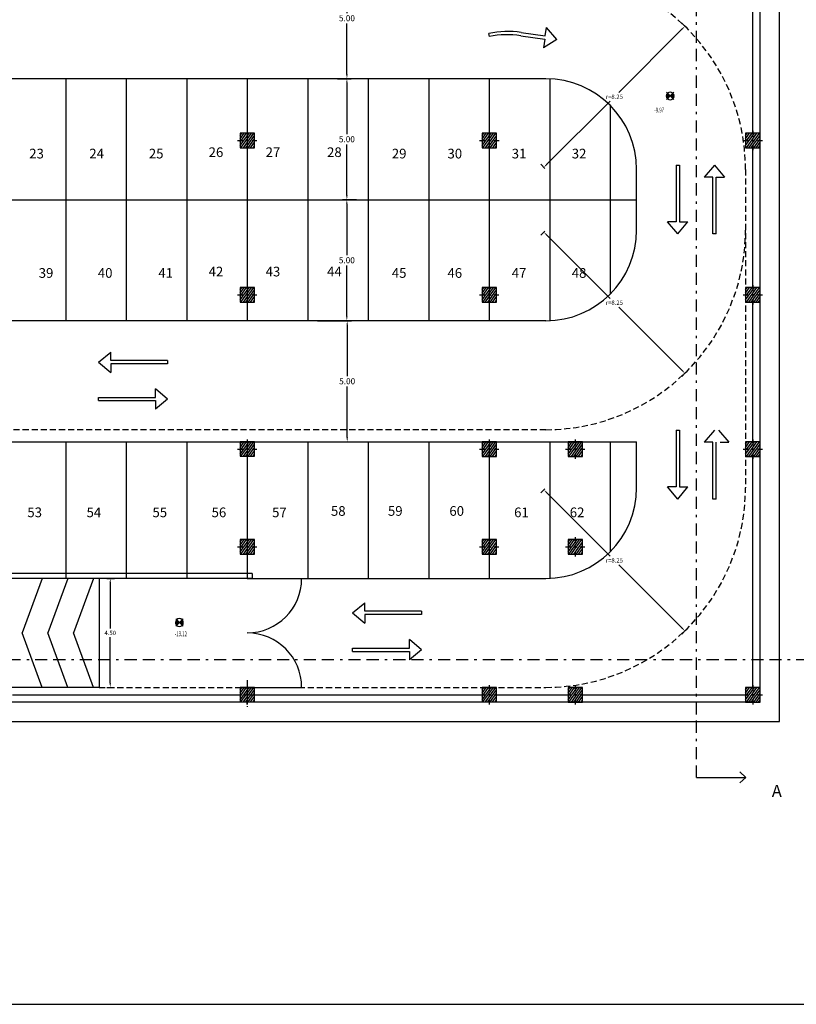
# Model space of a CAD drawing. Extents: x -4421 to -4025, y 2951 to 3056.
# Drawn here: x -4190 to -4158, y 2988 to 3029 of the extents above; entities that cross this region are included whole.
import ezdxf

# ---------------------------------------------------------------- set-up
doc = ezdxf.new("R2010")
doc.units = 0
doc.header["$MEASUREMENT"] = 0
for name, pattern in [('CONFINE', [1.75, 0.5, -0.25, 0.5, -0.25, 0, -0.25]), ('CONTINUA', [0]), ('TRATTEGGIATA2', [0.375, 0.25, -0.125]), ('TRATTO-PUNTO', [1, 0.5, -0.25, 0, -0.25])]:
    doc.linetypes.add(name, pattern=pattern)
doc.layers.get('0').update_dxf_attribs({"linetype": 'CONTINUA'})
for name, color, linetype in [('02', 3, 'CONTINUOUS'), ('BASE', 10, 'CONTINUOUS'), ('CORSIE', 8, 'CONTINUOUS'), ('LINEETRATT', 140, 'CONTINUOUS'), ('MURATURA', 5, 'CONTINUOUS'), ('QUOTE1', 4, 'CONTINUOUS'), ('SEZIONE1', 5, 'CONTINUOUS'), ('SEZIONI', 200, 'CONTINUOUS'), ('STRISCIE', 3, 'CONTINUOUS'), ('TESTI', 1, 'CONTINUOUS'), ('TIDONA-PREF', 3, 'CONTINUOUS')]:
    doc.layers.add(name, color=color, linetype=linetype)
doc.styles.add('1', font='SIMPLEX', dxfattribs={"width": 0.65})
doc.dimstyles.get("Standard").update_dxf_attribs({"dimtxt": 0.18, "dimasz": 0.18, "dimexe": 0.18, "dimexo": 0.0625, "dimgap": 0.09, "dimtad": 0, "dimtih": 1, "dimtoh": 1, "dimdec": 4, "dimzin": 0, "dimdsep": 46, "dimtxsty": 'Standard', "dimcen": 0.09, "dimadec": 0, "dimazin": 0, "dimtfac": 1, "dimtdec": 4, "dimtofl": 0, "dimtmove": 0, "dimatfit": 3, "dimfxl": 0, "dimtolj": 1, "dimtzin": 0, "dimarcsym": 0})

# ---------------------------------------------------------------- blocks, each defined once
blk = doc.blocks.new('*D45')
at = {"color": 0, "linetype": 'ByBlock'}
for p, q in [((-4314.491, 2964.362), (-4314.661, 2964.192)), ((-4314.406, 2964.192), (-4311.797, 2961.583)), ((-4308.827, 2958.613), (-4311.437, 2961.223)), ((-4308.657, 2958.529), (-4308.827, 2958.359))]:
    blk.add_line(p, q, dxfattribs=at)
for points in [[(-4314.385, 2964.214), (-4314.427, 2964.171), (-4314.533, 2964.32)], [(-4308.806, 2958.635), (-4308.848, 2958.592), (-4308.7, 2958.486)]]:
    blk.add_solid(points, dxfattribs=at)
at = {"color": 0, "linetype": 'ByBlock', "insert": (-4311.617, 2961.403), "char_height": 0.18, "attachment_point": 5}
blk.add_mtext('\\A1;r=8.25', dxfattribs=at)
blk = doc.blocks.new('*D43')
at = {"color": 0, "linetype": 'ByBlock'}
for p, q in [((-4332.595, 2960.656), (-4332.272, 2960.656)), ((-4332.452, 2960.476), (-4332.452, 2958.586)), ((-4332.452, 2956.336), (-4332.452, 2958.226)), ((-4332.595, 2956.156), (-4332.272, 2956.156))]:
    blk.add_line(p, q, dxfattribs=at)
for points in [[(-4332.482, 2960.476), (-4332.422, 2960.476), (-4332.452, 2960.656)], [(-4332.482, 2956.336), (-4332.422, 2956.336), (-4332.452, 2956.156)]]:
    blk.add_solid(points, dxfattribs=at)
at = {"color": 0, "linetype": 'ByBlock', "insert": (-4332.452, 2958.406), "char_height": 0.18, "attachment_point": 5}
blk.add_mtext('\\A1;4.50', dxfattribs=at)
blk = doc.blocks.new('*D28')
at = {"color": 0, "linetype": 'ByBlock'}
for p, q in [((-4314.491, 2975.008), (-4314.661, 2974.839)), ((-4314.406, 2974.839), (-4311.797, 2972.229)), ((-4308.827, 2969.259), (-4311.437, 2971.869)), ((-4308.657, 2969.175), (-4308.827, 2969.005))]:
    blk.add_line(p, q, dxfattribs=at)
for points in [[(-4314.385, 2974.86), (-4314.427, 2974.817), (-4314.533, 2974.966)], [(-4308.806, 2969.281), (-4308.848, 2969.238), (-4308.7, 2969.132)]]:
    blk.add_solid(points, dxfattribs=at)
at = {"color": 0, "linetype": 'ByBlock', "insert": (-4311.617, 2972.049), "char_height": 0.18, "attachment_point": 5}
blk.add_mtext('\\A1;r=8.25', dxfattribs=at)
blk = doc.blocks.new('*D27')
at = {"color": 0, "linetype": 'ByBlock'}
for p, q in [((-4308.657, 2983.43), (-4308.827, 2983.6)), ((-4308.827, 2983.346), (-4311.437, 2980.736)), ((-4314.406, 2977.767), (-4311.797, 2980.376)), ((-4314.491, 2977.597), (-4314.661, 2977.767))]:
    blk.add_line(p, q, dxfattribs=at)
for points in [[(-4308.848, 2983.367), (-4308.806, 2983.325), (-4308.7, 2983.473)], [(-4314.427, 2977.788), (-4314.385, 2977.745), (-4314.533, 2977.639)]]:
    blk.add_solid(points, dxfattribs=at)
at = {"color": 0, "linetype": 'ByBlock', "insert": (-4311.617, 2980.556), "char_height": 0.18, "attachment_point": 5}
blk.add_mtext('\\A1;r=8.25', dxfattribs=at)
blk = doc.blocks.new('*D18')
at = {"color": 0, "linetype": 'ByBlock'}
for p, q in [((-4323.056, 2986.303), (-4322.49, 2986.303)), ((-4322.67, 2986.123), (-4322.67, 2984.018)), ((-4322.67, 2981.483), (-4322.67, 2983.588)), ((-4323.056, 2981.303), (-4322.49, 2981.303))]:
    blk.add_line(p, q, dxfattribs=at)
for points in [[(-4322.7, 2986.123), (-4322.64, 2986.123), (-4322.67, 2986.303)], [(-4322.7, 2981.483), (-4322.64, 2981.483), (-4322.67, 2981.303)]]:
    blk.add_solid(points, dxfattribs=at)
at = {"color": 0, "linetype": 'ByBlock', "insert": (-4322.67, 2983.803), "char_height": 0.25, "attachment_point": 5}
blk.add_mtext('\\A1;5.00', dxfattribs=at)
blk = doc.blocks.new('*D15')
at = {"color": 0, "linetype": 'ByBlock'}
for p, q in [((-4323.883, 2971.303), (-4322.479, 2971.303)), ((-4322.659, 2971.123), (-4322.659, 2969.018)), ((-4322.659, 2966.483), (-4322.659, 2968.588)), ((-4323.883, 2966.303), (-4322.479, 2966.303))]:
    blk.add_line(p, q, dxfattribs=at)
for points in [[(-4322.689, 2971.123), (-4322.629, 2971.123), (-4322.659, 2971.303)], [(-4322.689, 2966.483), (-4322.629, 2966.483), (-4322.659, 2966.303)]]:
    blk.add_solid(points, dxfattribs=at)
at = {"color": 0, "linetype": 'ByBlock', "insert": (-4322.659, 2968.803), "char_height": 0.25, "attachment_point": 5}
blk.add_mtext('\\A1;5.00', dxfattribs=at)
blk = doc.blocks.new('*D14')
at = {"color": 0, "linetype": 'ByBlock'}
for p, q in [((-4322.275, 2976.303), (-4322.854, 2976.303)), ((-4322.674, 2976.123), (-4322.674, 2974.018)), ((-4322.674, 2971.483), (-4322.674, 2973.588)), ((-4322.275, 2971.303), (-4322.854, 2971.303))]:
    blk.add_line(p, q, dxfattribs=at)
for points in [[(-4322.704, 2976.123), (-4322.644, 2976.123), (-4322.674, 2976.303)], [(-4322.704, 2971.483), (-4322.644, 2971.483), (-4322.674, 2971.303)]]:
    blk.add_solid(points, dxfattribs=at)
at = {"color": 0, "linetype": 'ByBlock', "insert": (-4322.674, 2973.803), "char_height": 0.25, "attachment_point": 5}
blk.add_mtext('\\A1;5.00', dxfattribs=at)
blk = doc.blocks.new('*D13')
at = {"color": 0, "linetype": 'ByBlock'}
for p, q in [((-4322.275, 2981.303), (-4322.852, 2981.303)), ((-4322.672, 2981.123), (-4322.672, 2979.018)), ((-4322.672, 2976.483), (-4322.672, 2978.588)), ((-4322.275, 2976.303), (-4322.852, 2976.303))]:
    blk.add_line(p, q, dxfattribs=at)
for points in [[(-4322.702, 2981.123), (-4322.642, 2981.123), (-4322.672, 2981.303)], [(-4322.702, 2976.483), (-4322.642, 2976.483), (-4322.672, 2976.303)]]:
    blk.add_solid(points, dxfattribs=at)
at = {"color": 0, "linetype": 'ByBlock', "insert": (-4322.672, 2978.803), "char_height": 0.25, "attachment_point": 5}
blk.add_mtext('\\A1;5.00', dxfattribs=at)

msp = doc.modelspace()

# ---------------------------------------------------------------- hatches: boundary and pattern name
at = {"layer": 'BASE'}
h = msp.add_hatch(dxfattribs=at)
h.set_pattern_fill('ANSI31', color=8, scale=0.65, angle=9, style=0)
h.set_pattern_definition([(54, (-3911.110945, 2988.07806), (-0.06573263, 0.047757552), [])])
h.paths.add_polyline_path([(-4180.2021, 3023.46952), (-4180.2021, 3023.76952), (-4180.49883, 3023.76952), (-4180.49883, 3023.46952)])
h.paths.add_polyline_path([(-4180.2021, 3023.76952), (-4180.2021, 3024.06952), (-4180.49883, 3024.06952), (-4180.49883, 3023.76952)])
h.paths.add_polyline_path([(-4179.89883, 3023.76952), (-4179.89883, 3024.06952), (-4180.2021, 3024.06952), (-4180.2021, 3023.76952)])
h.paths.add_polyline_path([(-4179.89883, 3023.46952), (-4179.89883, 3023.76952), (-4180.2021, 3023.76952), (-4180.2021, 3023.46952)])
h = msp.add_hatch(dxfattribs=at)
h.set_pattern_fill('ANSI31', color=8, scale=0.65, angle=9, style=0)
h.set_pattern_definition([(54, (-3901.10808, 2988.07578), (-0.06573263, 0.047757552), [])])
h.paths.add_polyline_path([(-4170.19923, 3023.46723), (-4170.19923, 3023.76723), (-4170.49597, 3023.76723), (-4170.49597, 3023.46723)])
h.paths.add_polyline_path([(-4170.19923, 3023.76723), (-4170.19923, 3024.06723), (-4170.49597, 3024.06723), (-4170.49597, 3023.76723)])
h.paths.add_polyline_path([(-4169.89597, 3023.76723), (-4169.89597, 3024.06723), (-4170.19923, 3024.06723), (-4170.19923, 3023.76723)])
h.paths.add_polyline_path([(-4169.89597, 3023.46723), (-4169.89597, 3023.76723), (-4170.19923, 3023.76723), (-4170.19923, 3023.46723)])
h = msp.add_hatch(dxfattribs=at)
h.set_pattern_fill('ANSI31', color=8, scale=0.65, angle=9, style=0)
h.set_pattern_definition([(54, (-3890.2203, 2988.07806), (-0.06573263, 0.047757552), [])])
h.paths.add_polyline_path([(-4159.31146, 3023.46952), (-4159.31146, 3023.76952), (-4159.60819, 3023.76952), (-4159.60819, 3023.46952)])
h.paths.add_polyline_path([(-4159.31146, 3023.76952), (-4159.31146, 3024.06952), (-4159.60819, 3024.06952), (-4159.60819, 3023.76952)])
h.paths.add_polyline_path([(-4159.00819, 3023.76952), (-4159.00819, 3024.06952), (-4159.31146, 3024.06952), (-4159.31146, 3023.76952)])
h.paths.add_polyline_path([(-4159.00819, 3023.46952), (-4159.00819, 3023.76952), (-4159.31146, 3023.76952), (-4159.31146, 3023.46952)])
h = msp.add_hatch(dxfattribs=at)
h.set_pattern_fill('ANSI31', color=8, scale=0.65, angle=9, style=0)
h.set_pattern_definition([(54, (-3911.110945, 2981.70306), (-0.06573263, 0.047757552), [])])
h.paths.add_polyline_path([(-4180.2021, 3017.09452), (-4180.2021, 3017.39452), (-4180.49883, 3017.39452), (-4180.49883, 3017.09452)])
h.paths.add_polyline_path([(-4180.2021, 3017.39452), (-4180.2021, 3017.69452), (-4180.49883, 3017.69452), (-4180.49883, 3017.39452)])
h.paths.add_polyline_path([(-4179.89883, 3017.39452), (-4179.89883, 3017.69452), (-4180.2021, 3017.69452), (-4180.2021, 3017.39452)])
h.paths.add_polyline_path([(-4179.89883, 3017.09452), (-4179.89883, 3017.39452), (-4180.2021, 3017.39452), (-4180.2021, 3017.09452)])
h = msp.add_hatch(dxfattribs=at)
h.set_pattern_fill('ANSI31', color=8, scale=0.65, angle=9, style=0)
h.set_pattern_definition([(54, (-3901.110945, 2981.70306), (-0.06573263, 0.047757552), [])])
h.paths.add_polyline_path([(-4170.2021, 3017.09452), (-4170.2021, 3017.39452), (-4170.49883, 3017.39452), (-4170.49883, 3017.09452)])
h.paths.add_polyline_path([(-4170.2021, 3017.39452), (-4170.2021, 3017.69452), (-4170.49883, 3017.69452), (-4170.49883, 3017.39452)])
h.paths.add_polyline_path([(-4169.89883, 3017.39452), (-4169.89883, 3017.69452), (-4170.2021, 3017.69452), (-4170.2021, 3017.39452)])
h.paths.add_polyline_path([(-4169.89883, 3017.09452), (-4169.89883, 3017.39452), (-4170.2021, 3017.39452), (-4170.2021, 3017.09452)])
h = msp.add_hatch(dxfattribs=at)
h.set_pattern_fill('ANSI31', color=8, scale=0.65, angle=9, style=0)
h.set_pattern_definition([(54, (-3890.2203, 2981.70306), (-0.06573263, 0.047757552), [])])
h.paths.add_polyline_path([(-4159.31146, 3017.09452), (-4159.31146, 3017.39452), (-4159.60819, 3017.39452), (-4159.60819, 3017.09452)])
h.paths.add_polyline_path([(-4159.31146, 3017.39452), (-4159.31146, 3017.69452), (-4159.60819, 3017.69452), (-4159.60819, 3017.39452)])
h.paths.add_polyline_path([(-4159.00819, 3017.39452), (-4159.00819, 3017.69452), (-4159.31146, 3017.69452), (-4159.31146, 3017.39452)])
h.paths.add_polyline_path([(-4159.00819, 3017.09452), (-4159.00819, 3017.39452), (-4159.31146, 3017.39452), (-4159.31146, 3017.09452)])
h = msp.add_hatch(dxfattribs=at)
h.set_pattern_fill('ANSI31', color=8, scale=0.65, angle=9, style=0)
h.set_pattern_definition([(54, (-3911.110945, 2975.32806), (-0.06573263, 0.047757552), [])])
h.paths.add_polyline_path([(-4180.2021, 3010.71952), (-4180.2021, 3011.01952), (-4180.49883, 3011.01952), (-4180.49883, 3010.71952)])
h.paths.add_polyline_path([(-4180.2021, 3011.01952), (-4180.2021, 3011.31952), (-4180.49883, 3011.31952), (-4180.49883, 3011.01952)])
h.paths.add_polyline_path([(-4179.89883, 3011.01952), (-4179.89883, 3011.31952), (-4180.2021, 3011.31952), (-4180.2021, 3011.01952)])
h.paths.add_polyline_path([(-4179.89883, 3010.71952), (-4179.89883, 3011.01952), (-4180.2021, 3011.01952), (-4180.2021, 3010.71952)])
h = msp.add_hatch(dxfattribs=at)
h.set_pattern_fill('ANSI31', color=8, scale=0.65, angle=9, style=0)
h.set_pattern_definition([(54, (-3901.1096, 2975.32692), (-0.06573263, 0.047757552), [])])
h.paths.add_polyline_path([(-4170.20075, 3010.71837), (-4170.20075, 3011.01837), (-4170.49749, 3011.01837), (-4170.49749, 3010.71837)])
h.paths.add_polyline_path([(-4170.20075, 3011.01837), (-4170.20075, 3011.31837), (-4170.49749, 3011.31837), (-4170.49749, 3011.01837)])
h.paths.add_polyline_path([(-4169.89749, 3011.01837), (-4169.89749, 3011.31837), (-4170.20075, 3011.31837), (-4170.20075, 3011.01837)])
h.paths.add_polyline_path([(-4169.89749, 3010.71837), (-4169.89749, 3011.01837), (-4170.20075, 3011.01837), (-4170.20075, 3010.71837)])
h = msp.add_hatch(dxfattribs=at)
h.set_pattern_fill('ANSI31', color=8, scale=0.65, angle=9, style=0)
h.set_pattern_definition([(54, (-3897.55556, 2975.32692), (-0.06573263, 0.047757552), [])])
h.paths.add_polyline_path([(-4166.64672, 3010.71837), (-4166.64672, 3011.01837), (-4166.94345, 3011.01837), (-4166.94345, 3010.71837)])
h.paths.add_polyline_path([(-4166.64672, 3011.01837), (-4166.64672, 3011.31837), (-4166.94345, 3011.31837), (-4166.94345, 3011.01837)])
h.paths.add_polyline_path([(-4166.34345, 3011.01837), (-4166.34345, 3011.31837), (-4166.64672, 3011.31837), (-4166.64672, 3011.01837)])
h.paths.add_polyline_path([(-4166.34345, 3010.71837), (-4166.34345, 3011.01837), (-4166.64672, 3011.01837), (-4166.64672, 3010.71837)])
h = msp.add_hatch(dxfattribs=at)
h.set_pattern_fill('ANSI31', color=8, scale=0.65, angle=9, style=0)
h.set_pattern_definition([(54, (-3890.2203, 2975.32692), (-0.06573263, 0.047757552), [])])
h.paths.add_polyline_path([(-4159.31146, 3010.71837), (-4159.31146, 3011.01837), (-4159.60819, 3011.01837), (-4159.60819, 3010.71837)])
h.paths.add_polyline_path([(-4159.31146, 3011.01837), (-4159.31146, 3011.31837), (-4159.60819, 3011.31837), (-4159.60819, 3011.01837)])
h.paths.add_polyline_path([(-4159.00819, 3011.01837), (-4159.00819, 3011.31837), (-4159.31146, 3011.31837), (-4159.31146, 3011.01837)])
h.paths.add_polyline_path([(-4159.00819, 3010.71837), (-4159.00819, 3011.01837), (-4159.31146, 3011.01837), (-4159.31146, 3010.71837)])
h = msp.add_hatch(dxfattribs=at)
h.set_pattern_fill('ANSI31', color=8, scale=0.65, angle=9, style=0)
h.set_pattern_definition([(54, (-3911.110945, 2971.28823), (-0.06573263, 0.047757552), [])])
h.paths.add_polyline_path([(-4180.2021, 3006.67968), (-4180.2021, 3006.97968), (-4180.49883, 3006.97968), (-4180.49883, 3006.67968)])
h.paths.add_polyline_path([(-4180.2021, 3006.97968), (-4180.2021, 3007.27968), (-4180.49883, 3007.27968), (-4180.49883, 3006.97968)])
h.paths.add_polyline_path([(-4179.89883, 3006.97968), (-4179.89883, 3007.27968), (-4180.2021, 3007.27968), (-4180.2021, 3006.97968)])
h.paths.add_polyline_path([(-4179.89883, 3006.67968), (-4179.89883, 3006.97968), (-4180.2021, 3006.97968), (-4180.2021, 3006.67968)])
h = msp.add_hatch(dxfattribs=at)
h.set_pattern_fill('ANSI31', color=8, scale=0.65, angle=9, style=0)
h.set_pattern_definition([(54, (-3901.110945, 2971.28823), (-0.06573263, 0.047757552), [])])
h.paths.add_polyline_path([(-4170.2021, 3006.67968), (-4170.2021, 3006.97968), (-4170.49883, 3006.97968), (-4170.49883, 3006.67968)])
h.paths.add_polyline_path([(-4170.2021, 3006.97968), (-4170.2021, 3007.27968), (-4170.49883, 3007.27968), (-4170.49883, 3006.97968)])
h.paths.add_polyline_path([(-4169.89883, 3006.97968), (-4169.89883, 3007.27968), (-4170.2021, 3007.27968), (-4170.2021, 3006.97968)])
h.paths.add_polyline_path([(-4169.89883, 3006.67968), (-4169.89883, 3006.97968), (-4170.2021, 3006.97968), (-4170.2021, 3006.67968)])
h = msp.add_hatch(dxfattribs=at)
h.set_pattern_fill('ANSI31', color=8, scale=0.65, angle=9, style=0)
h.set_pattern_definition([(54, (-3897.5569, 2971.28823), (-0.06573263, 0.047757552), [])])
h.paths.add_polyline_path([(-4166.64806, 3006.67968), (-4166.64806, 3006.97968), (-4166.94479, 3006.97968), (-4166.94479, 3006.67968)])
h.paths.add_polyline_path([(-4166.64806, 3006.97968), (-4166.64806, 3007.27968), (-4166.94479, 3007.27968), (-4166.94479, 3006.97968)])
h.paths.add_polyline_path([(-4166.34479, 3006.97968), (-4166.34479, 3007.27968), (-4166.64806, 3007.27968), (-4166.64806, 3006.97968)])
h.paths.add_polyline_path([(-4166.34479, 3006.67968), (-4166.34479, 3006.97968), (-4166.64806, 3006.97968), (-4166.64806, 3006.67968)])
h = msp.add_hatch(dxfattribs=at)
h.set_pattern_fill('ANSI31', color=8, scale=0.65, angle=9, style=0)
h.set_pattern_definition([(54, (-3911.110945, 2965.17712), (-0.06573263, 0.047757552), [])])
h.paths.add_polyline_path([(-4180.2021, 3000.56858), (-4180.2021, 3000.86858), (-4180.49883, 3000.86858), (-4180.49883, 3000.56858)])
h.paths.add_polyline_path([(-4180.2021, 3000.86858), (-4180.2021, 3001.16858), (-4180.49883, 3001.16858), (-4180.49883, 3000.86858)])
h.paths.add_polyline_path([(-4179.89883, 3000.86858), (-4179.89883, 3001.16858), (-4180.2021, 3001.16858), (-4180.2021, 3000.86858)])
h.paths.add_polyline_path([(-4179.89883, 3000.56858), (-4179.89883, 3000.86858), (-4180.2021, 3000.86858), (-4180.2021, 3000.56858)])
h = msp.add_hatch(dxfattribs=at)
h.set_pattern_fill('ANSI31', color=8, scale=0.65, angle=9, style=0)
h.set_pattern_definition([(54, (-3901.1096, 2965.17712), (-0.06573263, 0.047757552), [])])
h.paths.add_polyline_path([(-4170.20075, 3000.56858), (-4170.20075, 3000.86858), (-4170.49749, 3000.86858), (-4170.49749, 3000.56858)])
h.paths.add_polyline_path([(-4170.20075, 3000.86858), (-4170.20075, 3001.16858), (-4170.49749, 3001.16858), (-4170.49749, 3000.86858)])
h.paths.add_polyline_path([(-4169.89749, 3000.86858), (-4169.89749, 3001.16858), (-4170.20075, 3001.16858), (-4170.20075, 3000.86858)])
h.paths.add_polyline_path([(-4169.89749, 3000.56858), (-4169.89749, 3000.86858), (-4170.20075, 3000.86858), (-4170.20075, 3000.56858)])
h = msp.add_hatch(dxfattribs=at)
h.set_pattern_fill('ANSI31', color=8, scale=0.65, angle=9, style=0)
h.set_pattern_definition([(54, (-3897.55556, 2965.17598), (-0.06573263, 0.047757552), [])])
h.paths.add_polyline_path([(-4166.64672, 3000.56743), (-4166.64672, 3000.86743), (-4166.94345, 3000.86743), (-4166.94345, 3000.56743)])
h.paths.add_polyline_path([(-4166.64672, 3000.86743), (-4166.64672, 3001.16743), (-4166.94345, 3001.16743), (-4166.94345, 3000.86743)])
h.paths.add_polyline_path([(-4166.34345, 3000.86743), (-4166.34345, 3001.16743), (-4166.64672, 3001.16743), (-4166.64672, 3000.86743)])
h.paths.add_polyline_path([(-4166.34345, 3000.56743), (-4166.34345, 3000.86743), (-4166.64672, 3000.86743), (-4166.64672, 3000.56743)])
h = msp.add_hatch(dxfattribs=at)
h.set_pattern_fill('ANSI31', color=8, scale=0.65, angle=9, style=0)
h.set_pattern_definition([(54, (-3890.2203, 2965.17598), (-0.06573263, 0.047757552), [])])
h.paths.add_polyline_path([(-4159.31146, 3000.56743), (-4159.31146, 3000.86743), (-4159.60819, 3000.86743), (-4159.60819, 3000.56743)])
h.paths.add_polyline_path([(-4159.31146, 3000.86743), (-4159.31146, 3001.16743), (-4159.60819, 3001.16743), (-4159.60819, 3000.86743)])
h.paths.add_polyline_path([(-4159.00819, 3000.86743), (-4159.00819, 3001.16743), (-4159.31146, 3001.16743), (-4159.31146, 3000.86743)])
h.paths.add_polyline_path([(-4159.00819, 3000.56743), (-4159.00819, 3000.86743), (-4159.31146, 3000.86743), (-4159.31146, 3000.56743)])

# ---------------------------------------------------------------- linework, layer by layer
at = {"layer": '02'}
for p, q in [((-4162.88422, 3025.59642), (-4162.7982, 3025.68244)), ((-4162.88403, 3025.61894), (-4162.79672, 3025.53163)), ((-4162.87905, 3025.56446), (-4162.82147, 3025.50688)), ((-4162.87789, 3025.65225), (-4162.82295, 3025.70719)), ((-4162.8762, 3025.55495), (-4162.77345, 3025.65769)), ((-4162.87544, 3025.65985), (-4162.77197, 3025.55638)), ((-4162.72205, 3025.60629), (-4162.87362, 3025.75787)), ((-4162.72205, 3025.60629), (-4162.87362, 3025.45472)), ((-4162.86045, 3025.52119), (-4162.7487, 3025.63295)), ((-4162.85931, 3025.69322), (-4162.74722, 3025.58113)), ((-4162.83882, 3025.49333), (-4162.72395, 3025.6082)), ((-4162.83736, 3025.72076), (-4162.72247, 3025.60588)), ((-4162.72205, 3025.60629), (-4162.57048, 3025.75787)), ((-4162.72205, 3025.60629), (-4162.57048, 3025.45472)), ((-4162.6992, 3025.58345), (-4162.58661, 3025.69604)), ((-4162.69772, 3025.63062), (-4162.58544, 3025.51834)), ((-4162.67446, 3025.5587), (-4162.56989, 3025.66326)), ((-4162.67297, 3025.65537), (-4162.5691, 3025.5515)), ((-4162.64971, 3025.53395), (-4162.56046, 3025.6232)), ((-4162.64822, 3025.68012), (-4162.5602, 3025.5921)), ((-4162.62496, 3025.5092), (-4162.56355, 3025.57061)), ((-4162.62348, 3025.70487), (-4162.56447, 3025.64587)), ((-4183.16772, 3003.84059), (-4183.0817, 3003.92661)), ((-4183.16753, 3003.86311), (-4183.08022, 3003.7758)), ((-4183.16139, 3003.89642), (-4183.10645, 3003.95136)), ((-4183.1597, 3003.79912), (-4183.05695, 3003.90186)), ((-4183.15894, 3003.90402), (-4183.05547, 3003.80055)), ((-4183.00555, 3003.85046), (-4183.15712, 3004.00204)), ((-4183.00555, 3003.85046), (-4183.15712, 3003.69889)), ((-4183.14395, 3003.76536), (-4183.0322, 3003.87711)), ((-4183.14282, 3003.93739), (-4183.03072, 3003.8253)), ((-4183.12232, 3003.7375), (-4183.00745, 3003.85237)), ((-4183.12086, 3003.96493), (-4183.00597, 3003.85004)), ((-4183.00555, 3003.85046), (-4182.85398, 3004.00204)), ((-4183.00555, 3003.85046), (-4182.85398, 3003.69889)), ((-4182.98271, 3003.82762), (-4182.87012, 3003.94021)), ((-4182.98122, 3003.87479), (-4182.86894, 3003.76251)), ((-4182.95796, 3003.80287), (-4182.85339, 3003.90743)), ((-4182.95648, 3003.89954), (-4182.8526, 3003.79567)), ((-4182.93321, 3003.77812), (-4182.84396, 3003.86737)), ((-4182.93173, 3003.92429), (-4182.8437, 3003.83627)), ((-4182.90698, 3003.94904), (-4182.84797, 3003.89003)), ((-4183.16255, 3003.80863), (-4183.10497, 3003.75105)), ((-4182.90846, 3003.75337), (-4182.84705, 3003.81478))]:
    msp.add_line(p, q, dxfattribs=at)
for centre, start, end in [((-4162.72205, 3025.60629), 135, 225), ((-4162.72205, 3025.60629), 45, 135), ((-4162.72205, 3025.60629), 225, 315), ((-4162.72205, 3025.60629), 315, 45), ((-4183.00555, 3003.85046), 135, 225), ((-4183.00555, 3003.85046), 45, 135), ((-4183.00555, 3003.85046), 315, 45), ((-4183.00555, 3003.85046), 225, 315)]:
    msp.add_arc(centre, 0.16247, start, end, dxfattribs=at)
at = {"layer": 'BASE', "color": 7, "linetype": 'TRATTO-PUNTO', "ltscale": 0.5}
for p, q in [((-4180.2021, 3024.16952), (-4180.2021, 3023.36952)), ((-4170.19923, 3024.16723), (-4170.19923, 3023.36723)), ((-4159.31146, 3024.16952), (-4159.31146, 3023.36952)), ((-4180.59883, 3023.76952), (-4179.79883, 3023.76952)), ((-4170.59597, 3023.76723), (-4169.79597, 3023.76723)), ((-4159.70819, 3023.76952), (-4158.90819, 3023.76952)), ((-4180.2021, 3017.79452), (-4180.2021, 3016.99452)), ((-4170.2021, 3017.79452), (-4170.2021, 3016.99452)), ((-4159.31146, 3017.79452), (-4159.31146, 3016.99452)), ((-4180.59883, 3017.39452), (-4179.79883, 3017.39452)), ((-4170.59883, 3017.39452), (-4169.79883, 3017.39452)), ((-4159.70819, 3017.39452), (-4158.90819, 3017.39452)), ((-4180.2021, 3011.41952), (-4180.2021, 3010.61952)), ((-4170.20075, 3011.41837), (-4170.20075, 3010.61837)), ((-4166.64672, 3011.41837), (-4166.64672, 3010.61837)), ((-4159.31146, 3011.41837), (-4159.31146, 3010.61837)), ((-4180.59883, 3011.01952), (-4179.79883, 3011.01952)), ((-4170.59749, 3011.01837), (-4169.79749, 3011.01837)), ((-4167.04345, 3011.01837), (-4166.24345, 3011.01837)), ((-4159.70819, 3011.01837), (-4158.90819, 3011.01837)), ((-4180.2021, 3007.37968), (-4180.2021, 3006.57968)), ((-4170.2021, 3007.37968), (-4170.2021, 3006.57968)), ((-4166.64806, 3007.37968), (-4166.64806, 3006.57968)), ((-4180.59883, 3006.97968), (-4179.79883, 3006.97968)), ((-4170.59883, 3006.97968), (-4169.79883, 3006.97968)), ((-4167.04479, 3006.97968), (-4166.24479, 3006.97968)), ((-4180.2021, 3001.46858), (-4180.2021, 3000.46858)), ((-4180.2021, 3001.36858), (-4180.2021, 3000.36858)), ((-4180.2021, 3001.36858), (-4180.2021, 3000.36858)), ((-4180.2021, 3001.26858), (-4180.2021, 3000.46858)), ((-4170.20075, 3001.26858), (-4170.20075, 3000.46858)), ((-4166.64672, 3001.26743), (-4166.64672, 3000.46743)), ((-4159.31146, 3001.26743), (-4159.31146, 3000.46743)), ((-4180.7021, 3000.86858), (-4179.7021, 3000.86858)), ((-4170.59749, 3000.86858), (-4169.79749, 3000.86858)), ((-4167.04345, 3000.86743), (-4166.24345, 3000.86743)), ((-4159.70819, 3000.86743), (-4158.90819, 3000.86743))]:
    msp.add_line(p, q, dxfattribs=at)
at = {"layer": 'BASE', "color": 3}
msp.add_line((-4179.89883, 3000.56858), (-4179.89883, 3001.16858), dxfattribs=at)
for points in [[(-4180.49883, 3023.46952), (-4179.89883, 3023.46952), (-4179.89883, 3024.06952), (-4180.49883, 3024.06952), (-4180.49883, 3023.46952)], [(-4170.49597, 3023.46723), (-4169.89597, 3023.46723), (-4169.89597, 3024.06723), (-4170.49597, 3024.06723), (-4170.49597, 3023.46723)], [(-4159.60819, 3023.46952), (-4159.00819, 3023.46952), (-4159.00819, 3024.06952), (-4159.60819, 3024.06952), (-4159.60819, 3023.46952)], [(-4180.49883, 3017.09452), (-4179.89883, 3017.09452), (-4179.89883, 3017.69452), (-4180.49883, 3017.69452), (-4180.49883, 3017.09452)], [(-4170.49883, 3017.09452), (-4169.89883, 3017.09452), (-4169.89883, 3017.69452), (-4170.49883, 3017.69452), (-4170.49883, 3017.09452)], [(-4159.60819, 3017.09452), (-4159.00819, 3017.09452), (-4159.00819, 3017.69452), (-4159.60819, 3017.69452), (-4159.60819, 3017.09452)], [(-4180.49883, 3010.71952), (-4179.89883, 3010.71952), (-4179.89883, 3011.31952), (-4180.49883, 3011.31952), (-4180.49883, 3010.71952)], [(-4170.49749, 3010.71837), (-4169.89749, 3010.71837), (-4169.89749, 3011.31837), (-4170.49749, 3011.31837), (-4170.49749, 3010.71837)], [(-4166.94345, 3010.71837), (-4166.34345, 3010.71837), (-4166.34345, 3011.31837), (-4166.94345, 3011.31837), (-4166.94345, 3010.71837)], [(-4159.60819, 3010.71837), (-4159.00819, 3010.71837), (-4159.00819, 3011.31837), (-4159.60819, 3011.31837), (-4159.60819, 3010.71837)], [(-4180.49883, 3006.67968), (-4179.89883, 3006.67968), (-4179.89883, 3007.27968), (-4180.49883, 3007.27968), (-4180.49883, 3006.67968)], [(-4170.49883, 3006.67968), (-4169.89883, 3006.67968), (-4169.89883, 3007.27968), (-4170.49883, 3007.27968), (-4170.49883, 3006.67968)], [(-4166.94479, 3006.67968), (-4166.34479, 3006.67968), (-4166.34479, 3007.27968), (-4166.94479, 3007.27968), (-4166.94479, 3006.67968)], [(-4179.89883, 3001.16858), (-4180.49883, 3001.16858), (-4180.49883, 3000.56858)], [(-4170.49749, 3000.56858), (-4169.89749, 3000.56858), (-4169.89749, 3001.16858), (-4170.49749, 3001.16858), (-4170.49749, 3000.56858)], [(-4166.94345, 3000.56743), (-4166.34345, 3000.56743), (-4166.34345, 3001.16743), (-4166.94345, 3001.16743), (-4166.94345, 3000.56743)], [(-4159.60819, 3000.56743), (-4159.00819, 3000.56743), (-4159.00819, 3001.16743), (-4159.60819, 3001.16743), (-4159.60819, 3000.56743)], [(-4180.49883, 3000.56858), (-4179.89883, 3000.56858)]]:
    msp.add_lwpolyline(points, dxfattribs=at)
at = {"layer": 'CORSIE', "linetype": 'Continuous'}
for p, q in [((-4186.32157, 3005.6734), (-4186.32157, 3001.1734)), ((-4186.32157, 3001.1734), (-4201.32157, 3001.1734))]:
    msp.add_line(p, q, dxfattribs=at)
at = {"layer": 'LINEETRATT', "linetype": 'TRATTEGGIATA2'}
for p, q in [((-4159.60819, 3022.56952), (-4159.60819, 3009.4234)), ((-4167.85819, 3011.81905), (-4201.57904, 3011.81905)), ((-4186.32157, 3001.1734), (-4167.85819, 3001.1734))]:
    msp.add_line(p, q, dxfattribs=at)
for centre, start, end in [((-4167.85819, 3022.56952), 360, 90), ((-4167.85819, 3020.06952), 270, 0), ((-4167.85819, 3009.4234), 270, 0)]:
    msp.add_arc(centre, 8.25, start, end, dxfattribs=at)
at = {"layer": 'MURATURA', "linetype": 'Continuous'}
for p, q in [((-4159.00819, 3001.16743), (-4159.00819, 3045.30631)), ((-4158.20819, 2999.76858), (-4158.20819, 3045.30631)), ((-4159.30819, 3024.06952), (-4159.30819, 3030.81952)), ((-4159.30819, 3017.69452), (-4159.30819, 3023.46952)), ((-4159.30819, 3011.31837), (-4159.30819, 3017.09452)), ((-4159.30819, 3001.16743), (-4159.30819, 3010.71837)), ((-4180.0021, 3005.6734), (-4201.57904, 3005.6734)), ((-4180.0021, 3005.8734), (-4200.28419, 3005.8734)), ((-4180.0021, 3005.8734), (-4180.0021, 3005.6734)), ((-4189.89883, 3000.86858), (-4180.49883, 3000.86858)), ((-4179.89883, 3000.86858), (-4170.49749, 3000.86858)), ((-4169.89749, 3000.86858), (-4166.94345, 3000.86858)), ((-4166.34345, 3000.86858), (-4159.60819, 3000.86858)), ((-4210.1884, 3000.56858), (-4159.30819, 3000.56858)), ((-4211.22904, 2999.76858), (-4158.20819, 2999.76858))]:
    msp.add_line(p, q, dxfattribs=at)
at = {"layer": 'SEZIONE1', "color": 2, "linetype": 'Continuous'}
for p, q in [((-4188.67846, 3005.6734), (-4189.5099, 3003.4234)), ((-4187.61525, 3005.6734), (-4188.44669, 3003.4234)), ((-4186.55203, 3005.6734), (-4187.38347, 3003.4234)), ((-4188.67846, 3001.1734), (-4189.5099, 3003.4234)), ((-4187.61525, 3001.1734), (-4188.44669, 3003.4234)), ((-4186.55203, 3001.1734), (-4187.38347, 3003.4234))]:
    msp.add_line(p, q, dxfattribs=at)
at = {"layer": 'SEZIONI', "linetype": 'CONFINE'}
for p, q in [((-4161.639, 2997.4502), (-4161.639, 3048.83771)), ((-4154.41743, 3002.30807), (-4213.11803, 3002.30807))]:
    msp.add_line(p, q, dxfattribs=at)
at = {"layer": 'SEZIONI'}
for p, q in [((-4161.639, 2997.4502), (-4159.60044, 2997.4502)), ((-4159.60044, 2997.4502), (-4159.84947, 2997.6764)), ((-4159.60044, 2997.4502), (-4159.84947, 2997.22401))]:
    msp.add_line(p, q, dxfattribs=at)
at = {"layer": 'STRISCIE', "linetype": 'Continuous'}
for p, q in [((-4167.85819, 3026.31952), (-4201.52157, 3026.31952)), ((-4187.7021, 3026.31952), (-4187.7021, 3016.31952)), ((-4185.2021, 3026.31952), (-4185.2021, 3016.31952)), ((-4182.7021, 3026.31952), (-4182.7021, 3016.31952)), ((-4180.2021, 3026.31952), (-4180.2021, 3016.31952)), ((-4177.7021, 3026.31952), (-4177.7021, 3016.31952)), ((-4175.2021, 3026.31952), (-4175.2021, 3016.31952)), ((-4172.7021, 3026.31952), (-4172.7021, 3016.31952)), ((-4170.2021, 3026.31952), (-4170.2021, 3016.31952)), ((-4167.6991, 3026.31614), (-4167.6991, 3016.31614)), ((-4165.1991, 3025.2137), (-4165.1991, 3017.42533)), ((-4164.10819, 3020.06952), (-4164.10819, 3022.56952)), ((-4205.32904, 3021.31952), (-4164.10819, 3021.31952)), ((-4167.85819, 3016.31952), (-4201.52157, 3016.31952)), ((-4199.89883, 3011.31952), (-4164.10819, 3011.31952)), ((-4187.7021, 3011.31952), (-4187.7021, 3005.6734)), ((-4185.2021, 3011.31952), (-4185.2021, 3005.6734)), ((-4182.7021, 3011.31952), (-4182.7021, 3005.6734)), ((-4180.2021, 3011.31952), (-4180.2021, 3005.6734)), ((-4177.7021, 3011.31952), (-4177.7021, 3005.6734)), ((-4175.2021, 3011.31952), (-4175.2021, 3005.6734)), ((-4172.7021, 3011.31952), (-4172.7021, 3005.6734)), ((-4170.2021, 3011.31952), (-4170.2021, 3005.6734)), ((-4167.7021, 3011.31952), (-4167.7021, 3005.6734)), ((-4165.2021, 3011.31952), (-4165.2021, 3006.7762)), ((-4164.10819, 3009.4234), (-4164.10819, 3011.31952)), ((-4180.2021, 3005.6734), (-4167.85819, 3005.6734))]:
    msp.add_line(p, q, dxfattribs=at)
for centre, start, end in [((-4167.85819, 3022.56952), 0, 90), ((-4167.85819, 3020.06952), 270, 360), ((-4167.85819, 3009.4234), 270, 360)]:
    msp.add_arc(centre, 3.75, start, end, dxfattribs=at)
at = {"layer": 'TESTI', "color": 2, "linetype": 'Continuous'}
for p, q in [((-4167.88852, 3028.08522), (-4167.83725, 3028.43423)), ((-4167.40335, 3027.94579), (-4167.83725, 3028.43423)), ((-4170.19146, 3028.06169), (-4170.21827, 3028.18536)), ((-4168.89821, 3028.09726), (-4167.90813, 3027.9518)), ((-4168.87861, 3028.23068), (-4167.88852, 3028.08522)), ((-4167.90813, 3027.9518), (-4167.9594, 3027.60279)), ((-4167.40335, 3027.94579), (-4167.9594, 3027.60279)), ((-4162.47802, 3022.75318), (-4162.34316, 3022.75318)), ((-4162.47802, 3022.75318), (-4162.47802, 3020.40691)), ((-4162.34316, 3022.75318), (-4162.34316, 3020.40691)), ((-4160.89068, 3022.75318), (-4161.31086, 3022.25289)), ((-4160.89068, 3022.75318), (-4160.4705, 3022.25289)), ((-4160.95811, 3022.25289), (-4161.31086, 3022.25289)), ((-4160.95811, 3019.90662), (-4160.95811, 3022.25289)), ((-4160.82325, 3022.25289), (-4160.4705, 3022.25289)), ((-4160.82325, 3019.90662), (-4160.82325, 3022.25289)), ((-4162.47802, 3020.40691), (-4162.83077, 3020.40691)), ((-4162.41059, 3019.90662), (-4162.83077, 3020.40691)), ((-4162.41059, 3019.90662), (-4161.99041, 3020.40691)), ((-4162.34316, 3020.40691), (-4161.99041, 3020.40691)), ((-4160.82325, 3019.90662), (-4160.95811, 3019.90662)), ((-4186.34438, 3014.60668), (-4185.84409, 3015.02686)), ((-4185.84409, 3014.67411), (-4185.84409, 3015.02686)), ((-4186.34438, 3014.60668), (-4185.84409, 3014.1865)), ((-4183.49782, 3014.67411), (-4185.84409, 3014.67411)), ((-4183.49782, 3014.53925), (-4185.84409, 3014.53925)), ((-4185.84409, 3014.53925), (-4185.84409, 3014.1865)), ((-4183.49782, 3014.67411), (-4183.49782, 3014.53925)), ((-4183.49782, 3013.08677), (-4183.9981, 3013.50695)), ((-4183.9981, 3013.1542), (-4183.9981, 3013.50695)), ((-4186.34438, 3013.01934), (-4186.34438, 3013.1542)), ((-4186.34438, 3013.1542), (-4183.9981, 3013.1542)), ((-4186.34438, 3013.01934), (-4183.9981, 3013.01934)), ((-4183.49782, 3013.08677), (-4183.9981, 3012.66659)), ((-4183.9981, 3013.01934), (-4183.9981, 3012.66659)), ((-4162.47802, 3011.80175), (-4162.34316, 3011.80175)), ((-4162.47802, 3011.80175), (-4162.47802, 3009.45548)), ((-4162.34316, 3011.80175), (-4162.34316, 3009.45548)), ((-4160.89068, 3011.80175), (-4161.31086, 3011.30147)), ((-4160.72154, 3011.80175), (-4160.30136, 3011.30147)), ((-4160.95811, 3011.30147), (-4161.31086, 3011.30147)), ((-4160.95811, 3008.95519), (-4160.95811, 3011.30147)), ((-4160.82325, 3008.95519), (-4160.82325, 3011.30147)), ((-4160.65411, 3011.30147), (-4160.30136, 3011.30147)), ((-4162.41059, 3008.95519), (-4162.83077, 3009.45548)), ((-4162.47802, 3009.45548), (-4162.83077, 3009.45548)), ((-4162.41059, 3008.95519), (-4161.99041, 3009.45548)), ((-4162.34316, 3009.45548), (-4161.99041, 3009.45548)), ((-4160.82325, 3008.95519), (-4160.95811, 3008.95519)), ((-4180.2021, 3005.6734), (-4177.9521, 3005.6734)), ((-4175.84523, 3004.24864), (-4175.34494, 3004.66882)), ((-4175.34494, 3004.31606), (-4175.34494, 3004.66882)), ((-4172.99867, 3004.31606), (-4175.34494, 3004.31606)), ((-4172.99867, 3004.31606), (-4172.99867, 3004.18121)), ((-4175.84523, 3004.24864), (-4175.34494, 3003.82846)), ((-4175.34494, 3004.18121), (-4175.34494, 3003.82846)), ((-4172.99867, 3004.18121), (-4175.34494, 3004.18121)), ((-4173.49896, 3002.79615), (-4173.49896, 3003.1489)), ((-4172.99867, 3002.72872), (-4173.49896, 3003.1489)), ((-4175.84523, 3002.79615), (-4173.49896, 3002.79615)), ((-4175.84523, 3002.6613), (-4175.84523, 3002.79615)), ((-4175.84523, 3002.6613), (-4173.49896, 3002.6613)), ((-4172.99867, 3002.72872), (-4173.49896, 3002.30854)), ((-4173.49896, 3002.6613), (-4173.49896, 3002.30854)), ((-4180.2021, 3001.1734), (-4177.9521, 3001.1734))]:
    msp.add_line(p, q, dxfattribs=at)
at = {"layer": 'TESTI', "color": 1, "linetype": 'Continuous'}
msp.add_line((-4220.31321, 2988.0783), (-4124.86957, 2988.0783), dxfattribs=at)
at = {"layer": 'TESTI', "color": 2, "linetype": 'Continuous'}
for centre, radius, start, end in [((-4169.42369, 3024.52051), 3.75, 81.642219, 102.233104), ((-4169.44329, 3024.38708), 3.75, 81.642219, 101.50844), ((-4180.2021, 3005.6734), 2.25, 270, 0), ((-4180.2021, 3001.1734), 2.25, 0, 90)]:
    msp.add_arc(centre, radius, start, end, dxfattribs=at)
at = {"layer": 'TIDONA-PREF', "color": 5, "linetype": 'Continuous'}
msp.add_line((-4180.2021, 3000.46858), (-4180.2021, 3000.56858), dxfattribs=at)

# ---------------------------------------------------------------- texts
at = {"layer": '02', "style": '1', "width": 0.65}
for tag, p in [('-9.97', (-4163.38097, 3024.92689)), ('-13.12', (-4183.19386, 3003.28673))]:
    msp.add_attdef(tag, p, '-13.12', height=0.2, dxfattribs=at)
at = {"layer": 'TESTI', "color": 7, "attachment_point": 1}
for s, insert, char_height, width in [('23', (-4189.21141, 3023.42674), 0.4, 2.53), ('24', (-4186.72842, 3023.42674), 0.4, 2.53), ('25', (-4184.26784, 3023.42674), 0.4, 2.53), ('26', (-4181.79737, 3023.4845), 0.4, 2.53), ('27', (-4179.44168, 3023.4845), 0.4, 2.53), ('28', (-4176.90309, 3023.4845), 0.4, 2.53), ('29', (-4174.22643, 3023.42674), 0.4, 2.53), ('30', (-4171.9262, 3023.42674), 0.4, 2.53), ('31', (-4169.27132, 3023.42674), 0.4, 2.53), ('32', (-4166.7896, 3023.42674), 0.4, 2.53), ('39', (-4188.81976, 3018.49404), 0.4, 2.53), ('40', (-4186.37593, 3018.49404), 0.4, 2.53), ('41', (-4183.87619, 3018.49404), 0.4, 2.53), ('42', (-4181.79737, 3018.5518), 0.4, 2.53), ('43', (-4179.44168, 3018.5518), 0.4, 2.53), ('44', (-4176.90309, 3018.5518), 0.4, 2.53), ('45', (-4174.22643, 3018.49404), 0.4, 2.53), ('46', (-4171.9262, 3018.49404), 0.4, 2.53), ('47', (-4169.27132, 3018.49404), 0.4, 2.53), ('48', (-4166.7896, 3018.49404), 0.4, 2.53), ('53', (-4189.28943, 3008.60387), 0.4, 2.53), ('54', (-4186.8424, 3008.60387), 0.4, 2.53), ('55', (-4184.11814, 3008.60387), 0.4, 2.53), ('56', (-4181.67432, 3008.60387), 0.4, 2.53), ('57', (-4179.17457, 3008.60387), 0.4, 2.53), ('58', (-4176.74198, 3008.66164), 0.4, 2.53), ('59', (-4174.3863, 3008.66164), 0.4, 2.53), ('60', (-4171.8477, 3008.66164), 0.4, 2.53), ('61', (-4169.17105, 3008.60387), 0.4, 2.53), ('62', (-4166.87081, 3008.60387), 0.4, 2.53), ('A', (-4158.52162, 2997.14352), 0.5, 1.05)]:
    msp.add_mtext(s, dxfattribs=dict(at, insert=insert, char_height=char_height, width=width))

# ---------------------------------------------------------------- dimensions: what is measured, and where the dimension line sits
at = {"layer": 'QUOTE1', "linetype": 'Continuous'}
for base, p1, p2, angle, override, picture, middle in [((-4176.08175, 3031.31952), (-4176.52955, 3026.31952), (-4176.52955, 3031.31952), 90, {"dimtxt": 0.25, "dimdec": 2}, '*D18', (-4176.08175, 3028.81952)), ((-4176.08343, 3021.31952), (-4175.62399, 3026.31952), (-4175.62399, 3021.31952), 270, {"dimtxt": 0.25, "dimdec": 2}, '*D13', (-4176.08343, 3023.81952)), ((-4176.08592, 3016.31952), (-4175.62399, 3021.31952), (-4175.62399, 3016.31952), 270, {"dimtxt": 0.25, "dimdec": 2}, '*D14', (-4176.08592, 3018.81952)), ((-4176.07038, 3016.31952), (-4177.357, 3011.31952), (-4177.357, 3016.31952), 90, {"dimtxt": 0.25, "dimdec": 2}, '*D15', (-4176.07038, 3013.81952)), ((-4185.86388, 3001.1734), (-4186.06929, 3005.6734), (-4186.06929, 3001.1734), 90, {"dimdec": 2}, '*D43', (-4185.86388, 3003.4234))]:
    dim = msp.add_linear_dim(base=base, p1=p1, p2=p2, angle=angle, dimstyle='Standard', override=override, dxfattribs=at)
    dim.commit()
    dim.dimension.update_dxf_attribs({"geometry": picture, "text_midpoint": middle, "insert": (146.58851, 45.01693)})
for p1, p2, distance, picture, middle in [((-4167.85819, 3022.56952), (-4162.02456, 3028.40315), 0.12273, '*D27', (-4165.02816, 3025.57311)), ((-4167.85819, 3020.06952), (-4162.02456, 3014.23588), -0.12273, '*D28', (-4165.02816, 3017.06592)), ((-4167.85819, 3009.4234), (-4162.02456, 3003.58977), -0.12273, '*D45', (-4165.02816, 3006.4198))]:
    dim = msp.add_aligned_dim(p1=p1, p2=p2, distance=distance, text='r=8.25', dimstyle='Standard', dxfattribs=at)
    dim.commit()
    dim.dimension.update_dxf_attribs({"geometry": picture, "text_midpoint": middle, "insert": (146.58851, 45.01693)})

doc.saveas('drawing.dxf')
